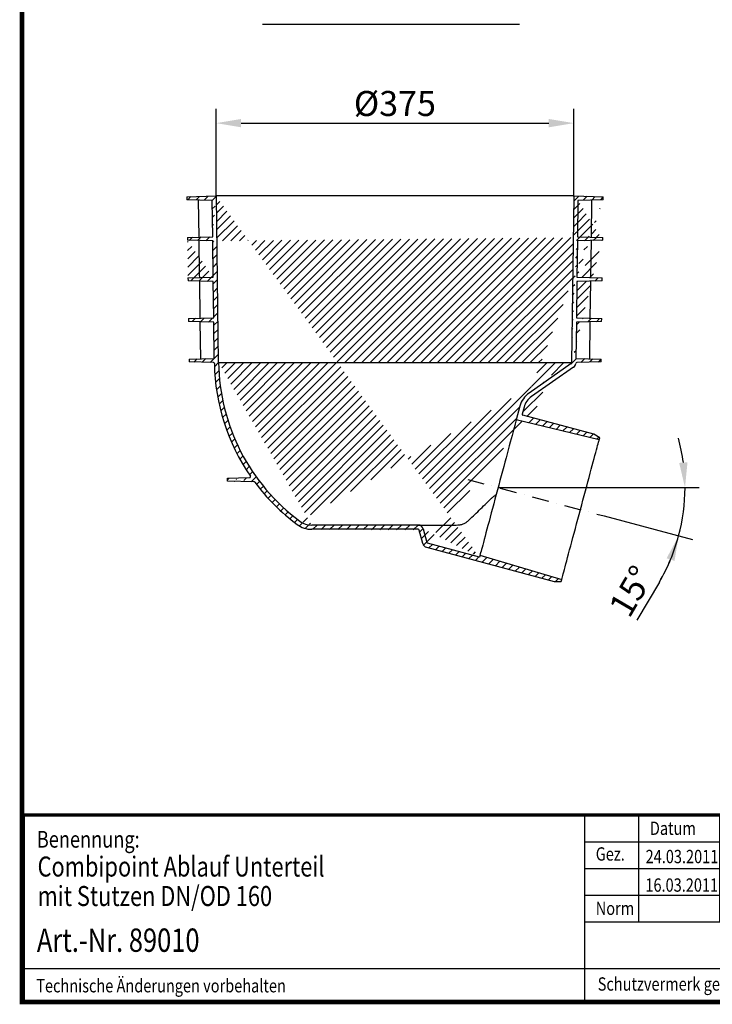
# Model space of a CAD drawing. Extents: x 0 to 1365, y 0 to 2056.
# Drawn here: x 0 to 727, y 0 to 1034 of the extents above; entities that cross this region are included whole.
import ezdxf

# ---------------------------------------------------------------- set-up
doc = ezdxf.new("R2010")
doc.units = 0
doc.header["$LTSCALE"] = 7
doc.header["$MEASUREMENT"] = 0
doc.linetypes.add('AUSGEZOGEN', pattern=[0])
doc.linetypes.add('STRICHPUNKT', pattern=[1, 0.5, -0.25, 0, -0.25])
doc.layers.get('DEFPOINTS').update_dxf_attribs({"linetype": 'CONTINUOUS'})
for name, color, linetype in [('AM_BOR', 7, 'CONTINUOUS'), ('BEMASS', 3, 'CONTINUOUS'), ('DUENN-18', 94, 'CONTINUOUS'), ('KOPF', 12, 'AUSGEZOGEN'), ('MITTE', 1, 'STRICHPUNKT'), ('SCHRAFF', 6, 'CONTINUOUS'), ('SICHTBAR', 7, 'CONTINUOUS'), ('TEXT25', 3, 'CONTINUOUS'), ('TEXT35', 143, 'CONTINUOUS')]:
    doc.layers.add(name, color=color, linetype=linetype)
doc.styles.add('BEMSTIL', font='isocp3.shx', dxfattribs={"width": 0.8})
doc.styles.add('TEXT20', font='isocp3.shx', dxfattribs={"width": 0.8, "height": 2})
doc.styles.add('TEXT25', font='isocp3.shx', dxfattribs={"width": 0.8, "height": 2.5})
doc.styles.add('TEXT35', font='isocp3.shx', dxfattribs={"width": 0.8, "height": 3.5})
doc.dimstyles.new('BEMASS', dxfattribs={"dimscale": 7.5, "dimtxt": 3.5, "dimasz": 3.5, "dimexe": 2, "dimexo": 0, "dimgap": 1, "dimtad": 1, "dimdec": 0, "dimtxsty": 'BEMSTIL', "dimcen": 3, "dimclrd": 3, "dimclre": 3, "dimclrt": 4, "dimadec": 0, "dimazin": 0, "dimtfac": 0.875, "dimtdec": 0, "dimtmove": 0, "dimatfit": 0, "dimfxl": 0, "dimtolj": 1, "dimlwd": 25, "dimlwe": 25, "dimarcsym": 0})

# ---------------------------------------------------------------- blocks, each defined once
blk = doc.blocks.new('RA_A4_AM')
at = {"layer": 'KOPF', "const_width": 0.7}
blk.add_lwpolyline([(207.3113, 3), (13, 3), (13, 44), (13, 296), (207.2999905055561, 296), (207.2999905055561, 44), (207.2999905055561, 3)], dxfattribs=at)
blk = doc.blocks.new('SF_WEB')
at = {"layer": 'KOPF'}
for p, q in [((-193.9886905055561, 28.02216257992154), (-193.9886905055561, 0.02216257992154169)), ((-109.9713905511177, 28.02216257992154), (-109.9713905511177, 0.02216257992154169)), ((-101.8710354371606, 28.02216257992154), (-101.8710354371606, 12.02216257992154)), ((-89.70165699365567, 28.02216257992154), (-89.70165699365566, 12.02216257992154)), ((-77.09123305389153, 28.02216257992154), (-77.09123305389153, 0.02216257992154169)), ((-109.9713905511177, 24.02216257992154), (-77.09123305389153, 24.02216257992154)), ((-109.9713905511177, 20.02216257992154), (-77.09123305389153, 20.02216257992154)), ((-109.9886905055561, 16.02216257992154), (0, 16.02216257992154)), ((-109.9713905511177, 16.02216257992154), (-77.09123305389153, 16.02216257992154)), ((-109.9713905511177, 12.02216257992154), (-77.09123305389153, 12.02216257992154)), ((-109.9713905511177, 12.02216257992154), (-77.09123305389153, 12.02216257992154)), ((-193.9886905055561, 5.022162579921542), (0, 5.022162579921542))]:
    blk.add_line(p, q, dxfattribs=at)
at = {"layer": 'KOPF', "const_width": 0.5}
blk.add_lwpolyline([(-193.9886905055561, 28.02216257992154), (0, 28.02216257992154)], dxfattribs=at)
at = {"layer": 'DUENN-18', "oblique": 7, "width": 0.8}
for s, height, style, p in [('Datum', 2, 'TEXT20', (-100.147774905559, 25.05665087416753)), ('Name', 2, 'TEXT20', (-86.4572241566159, 25.05665087416753)), ('Benennung:', 2.5, 'TEXT25', (-192.0829336381698, 23.15023657498273)), ('Gez.', 2, 'TEXT20', (-108.2635772077551, 21.20142943840892)), ('Norm', 2, 'TEXT20', (-108.2635772077551, 13.05048799795736)), ('Zeichnung-Nr.', 2, 'TEXT20', (-72.38710846653927, 12.92069882222665)), ('Technische Änderungen vorbehalten', 2, 'TEXT20', (-192.1695108139388, 1.437878966649009)), ('Schutzvermerk gemäß DIN 34', 2, 'TEXT20', (-107.9673835276751, 1.698207154033071)), ('Ers. für:', 2, 'TEXT20', (-74.65810094475236, 1.698207154033071))]:
    blk.add_text(s, height=height, dxfattribs=dict(at, style=style)).set_placement(p)
at = {"layer": 'TEXT25', "width": 0.8}
for tag, p, height, style in [('F9', (-100.7859728332864, 20.81504702466451), 2, 'TEXT20'), ('F8', (-87.90464072124001, 20.73211066935191), 2, 'TEXT20'), ('F53', (-100.8191920456801, 16.53924652792928), 2, 'TEXT20'), ('F52', (-87.91540463705729, 16.76358637823623), 2, 'TEXT20'), ('F11', (-63.06983600358859, 1.781467465784857), 2.5, 'TEXT25')]:
    blk.add_attdef(tag, p, '', height=height, dxfattribs=dict(at, style=style))
at = {"layer": 'TEXT35', "style": 'TEXT35', "width": 0.8}
for tag, p, height in [('F2', (-191.971442351265, 18.8130430867416), 3), ('F3', (-191.971442351265, 14.39368482524134), 3), ('F13', (-192.0734817400741, 7.519221610381209), 3.5), ('F1', (-72.30594474950294, 7.558829379641395), 3.5)]:
    blk.add_attdef(tag, p, '', height=height, dxfattribs=at)
blk = doc.blocks.new('*D10')
at = {"layer": 'BEMASS', "color": 3, "lineweight": 25}
for p, q in [((206.1472738617705, 848.6832384338015), (206.1472738617705, 940.1939620843018)), ((581.6182627070273, 848.2039114331631), (581.6182627070273, 940.1939620843018)), ((232.3972738617705, 925.1939620843018), (555.3682627070273, 925.1939620843018))]:
    blk.add_line(p, q, dxfattribs=at)
at = {"layer": 'BEMASS', "color": 3}
for points in [[(232.3972738617705, 929.5689620843018), (232.3972738617705, 920.8189620843018), (206.1472738617705, 925.1939620843018)], [(555.3682627070273, 929.5689620843018), (555.3682627070273, 920.8189620843018), (581.6182627070273, 925.1939620843018)]]:
    blk.add_solid(points, dxfattribs=at)
at = {"layer": 'DEFPOINTS', "color": 0}
for p in [(581.6182627070273, 925.1939620843018), (206.1472738617705, 848.6832384338015), (581.6182627070273, 848.2039114331631)]:
    blk.add_point(p, dxfattribs=at)
at = {"layer": 'BEMASS', "color": 4, "insert": (393.8827682843989, 945.8189620843018), "char_height": 26.25, "attachment_point": 5, "style": 'BEMSTIL'}
blk.add_mtext('\\A1;%%C375', dxfattribs=at)
blk = doc.blocks.new('*D11')
at = {"layer": 'BEMASS', "color": 3, "lineweight": 25}
for p, q in [((615.3926146514314, 542.5627642164682), (713.4093452214134, 542.5627642164682)), ((613.4167737578339, 512.7597510414327), (706.2122346805435, 487.8952822259182)), ((671.4733994434254, 443.3400864199863), (647.9595901615409, 403.2233720348929))]:
    blk.add_line(p, q, dxfattribs=at)
for start, end in [(7.670707494456429, 15.34141498891294), (344.9999999999997, 0), (329.6239410898567, 344.9999999999997), (329.6585850110868, 337.3292925055433)]:
    blk.add_arc((502.1904143699585, 542.5627642164683), 196.218930851455, start, end, dxfattribs=at)
at = {"layer": 'BEMASS', "color": 3}
for points in [[(701.0186956801964, 569.0466161867396), (692.2882923136877, 568.461332445249), (698.4093452214134, 542.5627642164682)], [(679.1078215000576, 468.3457170549666), (687.3892610066029, 465.5207817106743), (691.7233472862074, 491.7775679024561)]]:
    blk.add_solid(points, dxfattribs=at)
at = {"layer": 'DEFPOINTS', "color": 0}
for p in [(470.3090830537997, 551.1053411962622), (502.1904160244495, 542.5627642164683), (615.3926146514314, 542.5627642164682), (697.6626729494087, 525.4611575569579), (613.4167737578339, 512.7597510414327)]:
    blk.add_point(p, dxfattribs=at)
at = {"layer": 'BEMASS', "color": 4, "insert": (641.9227908413529, 433.7112414089205), "char_height": 26.25, "attachment_point": 5, "rotation": 59.62394108985665, "style": 'BEMSTIL'}
blk.add_mtext('\\A1;15°', dxfattribs=at)

msp = doc.modelspace()

# ---------------------------------------------------------------- hatches: boundary and pattern name
at = {"layer": 'SCHRAFF'}
h = msp.add_hatch(dxfattribs=at)
h.set_pattern_fill('ANSI31', color=256, scale=50, style=0)
h.set_pattern_definition([(45, (-1292.945522243032, 20.52052258352796), (-4.419417382415921, 4.419417382415922), [])])
edge = h.paths.add_edge_path()
edge.add_line((175.5531852109461, 847.8994891832326), (206.0161654813319, 848.6972079465841))
edge.add_line((175.5531852109461, 847.8994891832326), (175.5939696891337, 844.784729261205))
edge.add_line((176.1111889941722, 805.2745089719747), (176.1519585711983, 802.1597490499471))
edge.add_line((176.6689841611415, 762.6641020963643), (203.1395261151818, 763.3572445104573))
edge.add_line((176.6689841611415, 762.6641020963643), (176.7101411683589, 759.5201358983968))
edge.add_line((203.1988476378947, 758.8264868448232), (176.7101411683589, 759.5201358983968))
edge.add_line((203.6973361833125, 720.7468674371694), (203.1988476378947, 758.8264868448232))
edge.add_line((177.2267793281105, 720.0537101219152), (203.6973361833125, 720.7468674371694))
edge.add_line((177.2267793281105, 720.0537101219152), (177.2683237655192, 716.8805078456853))
edge.add_line((203.7570302350548, 716.1868736932729), (177.2683237655192, 716.8805078456853))
edge.add_line((204.254147873643, 678.2119945476506), (203.7570302350548, 716.1868736932729))
edge.add_line((177.7835910184413, 677.5188372323964), (204.254147873643, 678.2119945476506))
edge.add_line((177.7835910184413, 677.5188372323964), (177.8243605954676, 674.4051501939748))
edge.add_line((177.8243605954676, 674.4051501939748), (177.8243605954676, 674.4040773103688))
edge.add_line((203.3540581328898, 673.7355516145681), (177.8243605954676, 674.4040773103688))
edge.add_arc((203.3278828838584, 672.7359013935211), 0.9999999999998952, 1.005064024985299, 88.49999999982788)
edge.add_arc((419.2946510115296, 676.5247091860256), 215.0000000000002, 181.0050640249886, 214.5187029804505)
edge.add_arc((241.3233402492483, 554.1228605661813), 1.000000000000277, 271.4999999997681, 394.5187029804335)
edge.add_line((218.2695691449669, 552.5188335071061), (241.3495157821208, 553.1232022533868))
edge.add_line((218.2695691449669, 549.4051464686845), (218.2695691449669, 552.5188335071061))
edge.add_line((245.9565822942286, 548.6801341960881), (218.2695691449669, 549.4051464686845))
edge.add_arc((245.9303985042427, 547.6804778344067), 0.9999999999999769, 36.61971418683378, 88.49999999964542)
edge.add_arc((419.2946510115296, 676.5247091860256), 214.9999999999999, 216.6197141868379, 233.4853725207631)
edge.add_arc((306.5737371308833, 524.2724436469643), 25.56199750877539, 233.4853725207631, 270)
edge.add_line((418.3064096583157, 498.7104461381887), (306.5737386209992, 498.7104461381887))
edge.add_arc((418.3064101429043, 497.7104461381882), 1.000000000000056, 14.99999999999445, 90)
edge.add_line((423.0723840160399, 483.7872917617415), (419.2723364545136, 497.9692651743744))
edge.add_arc((428.3849764016743, 485.2107962765244), 5.500000000000117, 195.0000000000039, 255.0000000000054)
edge.add_line((426.9614716036349, 479.8982051054691), (561.1737792356043, 443.9361245224927))
edge.add_line((561.1737792356043, 443.9361245224927), (568.4207056624919, 443.9361245224927))
edge.add_line((568.4207056624919, 443.9361245224927), (568.9705287082224, 445.9880963752721))
edge.add_line((483.1267495615509, 471.4161828945134), (568.9705287082224, 445.9880963752721))
edge.add_line((483.1267495615509, 471.4161828945134), (482.6495771272209, 469.6353637466882))
edge.add_line((423.6102600557833, 499.1339508763258), (427.4096314771205, 484.9545006493781))
edge.add_arc((418.2976673310588, 497.7104461381882), 5.49999999999997, 14.99999999999445, 90)
edge.add_line((418.2976664019852, 503.2104459444736), (306.5737386209992, 503.2104459444736))
edge.add_arc((306.5737371308833, 524.2724436469643), 21.06199750877551, 233.4853725207631, 270)
edge.add_line((208.8126813037425, 673.7693474481557), (206.5292124612361, 848.2039199064229))
edge.add_arc((206.0292543909522, 848.1973666353733), 0.5000000000000799, 0.7500000004649944, 91.50000000173597)
edge.add_line((482.6495771272209, 469.6353637466882), (428.1167400045424, 484.2473939846013))
edge.add_arc((428.3755573309793, 485.2133201089105), 0.9999999999997815, 194.9999999999945, 255.0000000000054)
edge.add_line((578.9051626784831, 672.7222130487417), (534.7084675891429, 641.7753622720693))
edge.add_line((612.5535045726328, 844.784729261205), (612.5942890508204, 847.8994891832326))
edge.add_line((582.1313087804347, 848.6972079465841), (612.5942890508204, 847.8994891832326))
edge.add_arc((582.1182198708143, 848.1973666353733), 0.5000000000000799, 88.49999999826402, 179.249999999535)
edge.add_line((581.6182618005305, 848.2039199064229), (579.3347929580241, 673.7693474481557))
edge.add_arc((548.7610854322227, 621.7061324806318), 24.49999999999992, 124.9999999999984, 164.9999999999993)
edge.add_line((525.0959073169261, 628.0472055862401), (521.2540899379283, 613.7093455384229))
edge.add_line((608.3110247714549, 592.8088203857396), (521.2540899379283, 613.7093455384229))
edge.add_line((608.3110247714549, 592.8088203857396), (608.8608478171855, 594.860792238519))
edge.add_line((608.8608478171855, 594.860792238519), (602.5848214490443, 598.4842554519628))
edge.add_line((602.5848214490443, 598.4842554519628), (528.2085363729029, 618.4133217523549))
edge.add_arc((528.4673518944614, 619.3792506404116), 0.9999999999997815, 165.0000000000055, 255.0000000000054)
edge.add_line((529.4425760371714, 626.8825159261678), (527.5014315707713, 619.6380705426191))
edge.add_arc((548.7610854322227, 621.7061324806318), 19.99999999999991, 124.9999999999984, 164.9999999999993)
edge.add_line((581.4862524135142, 669.0360382984136), (537.289557324174, 638.08917262058))
edge.add_arc((578.3315803475223, 673.5413679423336), 5.500000000000491, 304.9999999999986, 352.872833924315)
edge.add_arc((584.7813562921831, 672.7349001725652), 1.000000000000105, 91.50000000000271, 172.872833924315)
edge.add_line((610.3231136662989, 674.4040773103688), (584.7551797492533, 673.7345532367681))
edge.add_line((610.3231136662989, 674.4040773103688), (610.3231136662989, 674.4051501939748))
edge.add_line((610.3231136662989, 674.4051501939748), (610.3638832433253, 677.5188372323964))
edge.add_line((583.8933263881236, 678.2119945476506), (610.3638832433253, 677.5188372323964))
edge.add_line((584.3904440267115, 716.1868736932729), (583.8933263881236, 678.2119945476506))
edge.add_line((610.8791504962473, 716.8805078456853), (584.3904440267115, 716.1868736932729))
edge.add_line((610.8791504962473, 716.8805078456853), (610.9206949336558, 720.0537101219152))
edge.add_line((584.4501380784541, 720.7468674371694), (610.9206949336558, 720.0537101219152))
edge.add_line((584.9486266238719, 758.8264868448232), (584.4501380784541, 720.7468674371694))
edge.add_line((611.4373330934077, 759.5201358983968), (584.9486266238719, 758.8264868448232))
edge.add_line((611.4373330934077, 759.5201358983968), (611.4784901006251, 762.6641020963643))
edge.add_line((585.0079481465846, 763.3572445104573), (611.4784901006251, 762.6641020963643))
edge.add_line((611.995515690568, 802.1597490499471), (612.0362852675944, 805.2745089719747))
edge.add_arc((368.852823250237, 676.5247091860256), 210.5000000000001, 359.1840637719943, 359.2499999999976)
edge.add_arc((419.2946510115296, 676.5247091860256), 210.5000000000001, 180.7499999999959, 233.4853725207631)
edge.add_arc((578.3315803475223, 673.5413679423336), 1.000000000000448, 304.9999999999986, 359.1840637720008)
edge.add_line((586.0648130042582, 844.0911100099538), (585.5657433135539, 805.9676513860677))
edge.add_line((585.5068241221934, 801.4660999963735), (585.0079481465846, 763.3572445104573))
edge.add_line((612.5535045726328, 844.784729261205), (586.0648130042582, 844.0911100099538))
edge.add_line((611.995515690568, 802.1597490499471), (585.5068241221934, 801.4660999963735))
edge.add_line((585.5657433135539, 805.9676513860677), (612.0362852675944, 805.2745089719747))
edge.add_line((202.6406501395732, 801.4660999963735), (176.1519585711983, 802.1597490499471))
edge.add_line((203.1395261151818, 763.3572445104573), (202.6406501395732, 801.4660999963735))
edge.add_line((202.5817309482127, 805.9676513860677), (202.0826612575081, 844.0911100099538))
edge.add_line((202.0826612575081, 844.0911100099538), (175.5939696891337, 844.784729261205))
edge.add_line((176.1111889941722, 805.2745089719747), (202.5817309482127, 805.9676513860677))

# ---------------------------------------------------------------- linework, layer by layer
at = {"layer": 'BEMASS'}
msp.add_line((502.1904160244494, 542.5627642164682), (615.3926146514314, 542.5627642164682), dxfattribs=at)
at = {"layer": 'MITTE', "ltscale": 5}
msp.add_line((470.3090830537997, 551.1053411962621), (613.4167737578339, 512.7597510414325), dxfattribs=at)
at = {"layer": 'SICHTBAR'}
for p, q in [((254.719958763881, 1029.164882076622), (524.7535645311732, 1029.164882076622)), ((175.5531852109461, 847.8994891832326), (206.0161654813319, 848.6972079465841)), ((175.5531852109461, 847.8994891832326), (175.5939696891337, 844.784729261205)), ((582.1182255609065, 848.697356958196), (206.0292487008601, 848.697356958196)), ((208.8126813037425, 673.7693474481557), (206.5292124612361, 848.2039199064229)), ((581.6182618005305, 848.2039199064229), (579.3347929580241, 673.7693474481557)), ((582.1313087804347, 848.6972079465841), (612.5942890508204, 847.8994891832326)), ((612.5535045726328, 844.784729261205), (612.5942890508204, 847.8994891832326)), ((202.0826612575081, 844.0911100099538), (175.5939696891337, 844.784729261205)), ((187.4503021104365, 844.4742784688924), (187.988740669015, 805.5855260084127)), ((202.5817309482127, 805.9676513860677), (202.0826612575081, 844.0911100099538)), ((586.0648130042582, 844.0911100099538), (585.5657433135539, 805.9676513860677)), ((612.5535045726328, 844.784729261205), (586.0648130042582, 844.0911100099538)), ((600.1587335927516, 805.5855260084127), (600.69717215133, 844.4742784688924)), ((176.1111889941722, 805.2745089719747), (202.5817309482127, 805.9676513860677)), ((176.1111889941722, 805.2745089719747), (176.1519585711983, 802.1597490499471)), ((202.6406501395732, 801.4660999963735), (176.1519585711983, 802.1597490499471)), ((203.1395261151818, 763.3572445104573), (202.6406501395732, 801.4660999963735)), ((585.5068241221934, 801.4660999963735), (585.0079481465846, 763.3572445104573)), ((611.995515690568, 802.1597490499471), (585.5068241221934, 801.4660999963735)), ((585.5657433135539, 805.9676513860677), (612.0362852675944, 805.2745089719747)), ((599.5686029059916, 762.9759834001516), (600.1069818599253, 801.8484339902852)), ((611.995515690568, 802.1597490499471), (612.0362852675944, 805.2745089719747)), ((176.6689841611415, 762.6641020963643), (203.1395261151818, 763.3572445104573)), ((176.6689841611415, 762.6641020963643), (176.7101411683589, 759.5201358983968)), ((203.1988476378947, 758.8264868448232), (176.7101411683589, 759.5201358983968)), ((203.6973361833125, 720.7468674371694), (203.1988476378947, 758.8264868448232)), ((584.9486266238719, 758.8264868448232), (584.4501380784541, 720.7468674371694)), ((611.4373330934077, 759.5201358983968), (584.9486266238719, 758.8264868448232)), ((585.0079481465846, 763.3572445104573), (611.4784901006251, 762.6641020963643)), ((611.4373330934077, 759.5201358983968), (611.4784901006251, 762.6641020963643)), ((177.2267793281105, 720.0537101219152), (203.6973361833125, 720.7468674371694)), ((177.2267793281105, 720.0537101219152), (177.2683237655192, 716.8805078456853)), ((203.7570302350548, 716.1868736932729), (177.2683237655192, 716.8805078456853)), ((189.2218266589671, 716.5674940536474), (189.7586260898142, 677.8324172685598)), ((204.254147873643, 678.2119945476506), (203.7570302350548, 716.1868736932729)), ((584.3904440267115, 716.1868736932729), (583.8933263881236, 678.2119945476506)), ((610.8791504962473, 716.8805078456853), (584.3904440267115, 716.1868736932729)), ((584.4501380784541, 720.7468674371694), (610.9206949336558, 720.0537101219152)), ((598.3888481719523, 677.8324172685598), (598.9256476027995, 716.5674940536474)), ((610.8791504962473, 716.8805078456853), (610.9206949336558, 720.0537101219152)), ((177.7835910184413, 677.5188372323964), (204.254147873643, 678.2119945476506)), ((177.7835910184413, 677.5188372323964), (177.8243605954676, 674.4051501939748)), ((177.8243605954676, 674.4051501939748), (177.8243605954676, 674.4040773103688)), ((203.3540581328898, 673.7355516145681), (177.8243605954676, 674.4040773103688)), ((208.8126813037425, 673.7693474481557), (579.3347929580241, 673.7693474481557)), ((578.9051626784831, 672.7222130487417), (534.7084675891429, 641.7753622720693)), ((583.8933263881236, 678.2119945476506), (610.3638832433253, 677.5188372323964)), ((610.3231136662989, 674.4040773103688), (584.7551797492533, 673.7345532367681)), ((610.3231136662989, 674.4051501939748), (610.3638832433253, 677.5188372323964)), ((610.3231136662989, 674.4040773103688), (610.3231136662989, 674.4051501939748)), ((581.4862524135142, 669.0360382984136), (537.289557324174, 638.08917262058)), ((525.0959073169261, 628.0472055862401), (521.2540899379283, 613.7093455384229)), ((529.4425760371714, 626.8825159261678), (527.5014315707713, 619.6380705426191)), ((608.3110247714549, 592.8088203857396), (521.2540899379283, 613.7093455384229)), ((602.5848214490443, 598.4842554519628), (528.2085363729029, 618.4133217523549)), ((608.8608478171855, 594.860792238519), (602.5848214490443, 598.4842554519628)), ((608.3110247714549, 592.8088203857396), (608.8608478171855, 594.860792238519)), ((218.2695691449669, 552.5188335071061), (241.3495157821208, 553.1232022533868)), ((218.2695691449669, 549.4051464686845), (218.2695691449669, 552.5188335071061)), ((245.9565822942286, 548.6801341960881), (218.2695691449669, 549.4051464686845)), ((418.2976664019852, 503.2104459444736), (306.5737386209992, 503.2104459444736)), ((418.3064096583157, 498.7104461381887), (306.5737386209992, 498.7104461381887)), ((423.0723840160399, 483.7872917617415), (419.2723364545136, 497.9692651743744)), ((422.369170279625, 503.2104459444736), (458.047916458371, 503.2104459444736)), ((423.6102600557833, 499.1339508763258), (427.4096314771205, 484.9545006493781)), ((426.9614716036349, 479.8982051054691), (561.1737792356043, 443.9361245224927)), ((482.6495771272209, 469.6353637466882), (428.1167400045424, 484.2473939846013)), ((483.1267495615509, 471.4161828945134), (482.6495771272209, 469.6353637466882)), ((483.1267495615509, 471.4161828945134), (568.9705287082224, 445.9880963752721)), ((568.4207056624919, 443.9361245224927), (568.9705287082224, 445.9880963752721)), ((561.1737792356043, 443.9361245224927), (568.4207056624919, 443.9361245224927))]:
    msp.add_line(p, q, dxfattribs=at)
at = {"layer": 'SICHTBAR', "flags": 128}
for points in [[(188.0404924018412, 801.8484339902852), (188.5395471913844, 765.815459270284), (188.5788713557749, 762.9759834001516)], [(188.631070123437, 759.2079565713857), (189.1582434041529, 721.1559639165853), (189.1691808564692, 720.3664258907293)], [(598.9782934052973, 720.3664258907293), (599.5077167613535, 758.5805282781575), (599.5164041383296, 759.2079565713857)], [(521.2540899379283, 613.7093455384229), (521.207643018487, 613.5360375831578), (521.0685555799037, 613.0169481823896), (520.8374981744319, 612.1546179841016), (520.5155883891612, 610.9532491157506), (520.1044057471781, 609.4186828325246), (519.6059470040827, 607.5583995173429), (519.0226410491496, 605.3814665267919), (518.3573265535861, 602.898486037061), (517.6132519705325, 600.1215577910398), (516.7940382821589, 597.0642045925115), (515.9036715490847, 593.74132760267), (514.9465029103785, 590.1691169331525), (513.9271815283328, 586.3649696896528), (512.8506843907862, 582.3474229166959), (511.7222492558985, 578.1360567400907), (510.5473821027308, 573.7513751576398), (509.3317900760203, 569.2147389839147), (508.0814112885027, 564.5482689927076), (506.8023328645259, 559.7746782789682), (505.5007909400492, 554.917238731191), (504.1831110579997, 549.9996059427713), (502.8557305200131, 545.045744706199), (501.5251015288857, 540.0797837267373), (500.1977209908991, 535.1259224901651), (498.8800485594302, 530.2082897017453), (497.5784991843727, 525.350848291323), (496.2994207603958, 520.5772613028739), (495.0490419728785, 515.9107857237314), (493.8334573967484, 511.3741551379417), (492.6585827930001, 506.9894735554908), (491.5301476581124, 502.7781003939663), (490.4536505205658, 498.7605547960766), (489.4343365891007, 494.9564089386467), (488.4771604998139, 491.3841966393147), (487.5868012173205, 488.0613210464571), (486.7675875289467, 485.0039706418966), (486.0235054953125, 482.2270405332301), (485.3581984503296, 479.7440619061445), (484.7748924953964, 477.5671289155935), (484.2764263017207, 475.7068474630569), (483.8652436597379, 474.1722811798309), (483.543333874467, 472.9709067235444), (483.3122764689949, 472.1085765252565), (483.1731890304118, 471.5894927124236), (483.1267495615509, 471.4161828945134)], [(568.9705287082224, 445.9880963752721), (569.0163944823771, 446.1592324862931), (569.1537384851008, 446.6718436072324), (569.3819497687846, 447.5235418270086), (569.6999554498225, 448.7103522608732), (570.1062803132563, 450.226742852733), (570.5990021092921, 452.0656430016015), (571.1758558614283, 454.2184845397924), (571.8341444594889, 456.6752203593705), (572.5707833631068, 459.4244026432489), (573.3823453052073, 462.4532126675103), (574.2650602920085, 465.7475241313432), (575.2147858006983, 469.2919851134275), (576.2271259887248, 473.0700646380637), (577.2973273856669, 477.0641476700757), (578.4204279048472, 481.2556133459066), (579.5911823375254, 485.624917861328), (580.8041368587046, 490.1516903976653), (582.05361412597, 494.8148250899021), (583.3338026864558, 499.5925800961186), (584.6387420756846, 504.4626789952372), (585.9623526198893, 509.4024157936428), (587.2984354360133, 514.38875876765), (588.6407767398387, 519.3984583805059), (589.983118043664, 524.4081598560069), (591.3192157609492, 529.3945018986915), (592.6428114039927, 534.3342386970971), (593.9477507932215, 539.2043367813085), (595.2279393537074, 543.9820923696016), (596.4774315221339, 548.6452282259916), (597.6903711421519, 553.1719998310064), (598.8611255748301, 557.5413034151052), (599.9842260940104, 561.732769090936), (601.0544274909525, 565.7268539855932), (602.066767678979, 569.5049316475843), (603.01650808883, 573.0493889043782), (603.89920817447, 576.3437078187917), (604.7107850177317, 579.3725178430532), (605.4474239213496, 582.1217001269315), (606.105697618249, 584.5784322212194), (606.6825513703852, 586.7312700341199), (607.1752880675822, 588.5701776335691), (607.5815980298548, 590.0865645001386), (607.8996037108927, 591.2733749340032), (608.1278149945765, 592.1250731537793), (608.2651738984614, 592.6376880000089), (608.3110247714549, 592.8088203857396)]]:
    msp.add_lwpolyline(points, dxfattribs=at)
at = {"layer": 'SICHTBAR'}
for centre, radius, start, end in [((206.0292543909522, 848.1973666353733), 0.5000000000000799, 0.7500000004649413, 91.50000000173594), ((582.1182198708143, 848.1973666353733), 0.5000000000000799, 88.49999999826404, 179.249999999535), ((203.3278828838584, 672.7359013935211), 0.9999999999998952, 1.005064024985228, 88.49999999982788), ((419.2946510115296, 676.5247091860256), 215.0000000000002, 181.0050640249885, 214.5187029804493), ((419.2946510115296, 676.5247091860256), 210.5000000000001, 180.7499999999959, 233.4853725207672), ((578.3315803475223, 673.5413679423336), 1.000000000000448, 305.0000000000019, 359.1840637720008), ((368.852823250237, 676.5247091860256), 210.5000000000001, 359.1840637719943, 359.2499999999976), ((578.3315803475223, 673.5413679423336), 5.500000000000491, 305.0000000000019, 352.8728339243147), ((584.7813562921831, 672.7349001725652), 1.000000000000105, 91.5000000000076, 172.8728339243146), ((548.7610854322227, 621.7061324806318), 24.49999999999992, 125.000000000001, 164.9999999999989), ((548.7610854322227, 621.7061324806318), 19.99999999999991, 125.000000000001, 164.9999999999989), ((528.4673518944614, 619.3792506404116), 0.9999999999997815, 165.0000000000055, 255.0000000000032), ((241.3233402492483, 554.1228605661813), 1.000000000000277, 271.4999999997657, 34.51870298043526), ((245.9303985042427, 547.6804778344067), 0.9999999999999769, 36.61971418683361, 88.49999999964787), ((419.2946510115296, 676.5247091860256), 214.9999999999999, 216.61971418684, 233.4853725207672), ((306.5737371308833, 524.2724436469643), 21.06199750877551, 233.4853725207672, 270), ((306.5737371308833, 524.2724436469643), 25.56199750877539, 233.4853725207672, 270), ((418.2976673310588, 497.7104461381882), 5.49999999999997, 14.99999999999445, 90), ((418.3064101429043, 497.7104461381882), 1.000000000000056, 14.99999999999445, 90), ((428.3849764016743, 485.2107962765244), 5.500000000000117, 195.0000000000045, 255.0000000000032), ((428.3755573309793, 485.2133201089105), 0.9999999999997815, 194.9999999999945, 255.0000000000032)]:
    msp.add_arc(centre, radius, start, end, dxfattribs=at)
for points, knots in [([(470.4097603221956, 507.3448114120447), (472.3178064836195, 509.1623885260456), (474.2656895392499, 511.019369650764), (478.2311076880023, 514.8115703146063), (480.2486775345831, 516.7468039719056), (484.347530558206, 520.6969522668815), (486.4288303529456, 522.7118663399797), (489.5965245415223, 525.7964019082201), (490.658713480186, 526.8336443487997), (492.785254149145, 528.9165862576247), (493.851052978999, 529.963693044524), (494.9192567862121, 531.0165122855128)], [0, 0, 0, 0, 0.2499999999999997, 0.2499999999999997, 0.4999999999999994, 0.4999999999999994, 0.7499999999999991, 0.7499999999999991, 0.8749999999999994, 0.8749999999999994, 1, 1, 1, 1]), ([(494.9192567862121, 531.0165122855128), (495.2961455003929, 531.387972944352), (495.6838901434123, 531.7558279632522), (496.4750591740597, 532.4704282476282), (496.8786904954611, 532.8177600409754), (497.7093452919489, 533.4835059328029), (498.1407807255532, 533.8052418109519), (498.7855826000218, 534.2274256228438), (499.0008819532914, 534.3586659065418), (499.4327245282332, 534.5941147657218), (499.6442028723802, 534.6955220953637), (499.8481627343986, 534.7736103026682)], [0, 0, 0, 0, 0.2500000000000013, 0.2500000000000013, 0.5000000000000027, 0.5000000000000027, 0.750000000000004, 0.750000000000004, 0.875000000000002, 0.875000000000002, 1, 1, 1, 1]), ([(458.0479157301479, 503.2104461381882), (459.2439068008678, 503.2104461381882), (460.4154465862359, 503.2783942709361), (462.1306577552241, 503.5073675405888), (462.6953768504125, 503.6049302530228), (463.8097744617257, 503.8478770630372), (464.3630560923089, 503.9945435416757), (465.9642971194844, 504.5043308328063), (466.9567372693734, 504.9357364246234), (468.3371895851153, 505.7286576620077), (468.7792508609498, 506.0173453548978), (469.6270229678305, 506.6462146019485), (470.0305389565854, 506.9850647829894), (470.409760322196, 507.3448114120447)], [0, 0, 0, 0, 0.2500000000000013, 0.2500000000000013, 0.3750000000000019, 0.3750000000000019, 0.5000000000000026, 0.5000000000000026, 0.7500000000000013, 0.7500000000000013, 0.8750000000000007, 0.8750000000000007, 1, 1, 1, 1]), ([(418.2976673310588, 503.2104461381882), (418.2976673310588, 503.2104461381882), (418.3545981850082, 503.2104461381882), (418.616889334837, 503.2104461381882), (418.8247625731424, 503.2104461381882), (419.2839109872921, 503.2104461381882), (419.4618219333361, 503.2104461381882), (419.8812158786984, 503.2104461381882), (420.1205801511267, 503.2104461381882), (420.6604693831962, 503.2104461381882), (420.9670225020252, 503.2104461381882), (421.6284469039899, 503.2104461381882), (421.9842213909806, 503.2104461381882), (422.3691704449325, 503.2104461381882)], [0, 0, 0, 0, 0.2500000000000002, 0.2500000000000002, 0.5000000000000004, 0.5000000000000004, 0.6250000000000003, 0.6250000000000003, 0.7500000000000002, 0.7500000000000002, 0.8750000000000001, 0.8750000000000001, 1, 1, 1, 1])]:
    msp.add_open_spline(points, degree=3, knots=knots, dxfattribs=at)
msp.add_point((588.6407786494387, 519.3984589223846), dxfattribs=at)

# ---------------------------------------------------------------- block references
at = {"layer": 'AM_BOR', "xscale": 7, "yscale": 7, "zscale": 7}
msp.add_blockref('RA_A4_AM', (-88.55000086886503, -18.55000026485595), dxfattribs=at)
msp.add_blockref('SF_WEB', (1362.549999131135, 2.449999735144047), dxfattribs=at).add_auto_attribs({'F2': 'Combipoint Ablauf Unterteil', 'F3': 'mit Stutzen DN/OD 160', 'F53': '16.03.2011', 'F9': '24.03.2011', 'F13': 'Art.-Nr. 89010', 'F1': 'G1-M01-1329-3'})

# ---------------------------------------------------------------- dimensions: what is measured, and where the dimension line sits
at = {"layer": 'BEMASS'}
dim = msp.add_linear_dim(base=(581.6182627070273, 925.1939620843018), p1=(206.1472738617705, 848.6832384338015), p2=(581.6182627070273, 848.2039114331631), text='%%C375', dimstyle='BEMASS', dxfattribs=at)
dim.commit()
dim.dimension.update_dxf_attribs({"geometry": '*D10', "text_midpoint": (393.8827682843989, 945.8189620843018)})
dim = msp.add_angular_dim_2l(base=(697.6626729494087, 525.4611575569579), line1=((470.3090830537997, 551.1053411962621), (613.4167737578339, 512.7597510414325)), line2=((502.1904160244494, 542.5627642164682), (615.3926146514314, 542.5627642164682)), dimstyle='BEMASS', dxfattribs=at)
dim.commit()
dim.dimension.update_dxf_attribs({"geometry": '*D11', "text_midpoint": (641.9227908413529, 433.7112414089206)})

doc.saveas('drawing.dxf')
